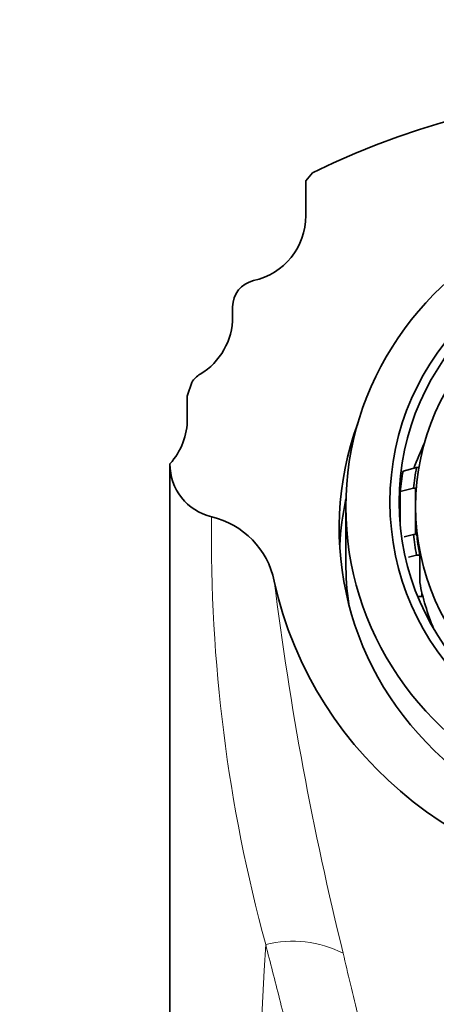
# Model space of a CAD drawing. Units: millimetres. Extents: x 0 to 1439, y 0 to 1268.
# Drawn here: x 774 to 789, y 1157 to 1194 of the extents above; entities that cross this region are included whole.
import ezdxf
from ezdxf import colors
from ezdxf.entities.mleader import LeaderData, LeaderLine
from ezdxf.math import Vec2, Vec3

# ---------------------------------------------------------------- set-up
doc = ezdxf.new("R2010")
doc.units = ezdxf.units.MM
doc.layers.add('DV3_Défaut', color=7, linetype='Continuous')
doc.layers.add('Défaut', color=7, linetype='Continuous')

# ---------------------------------------------------------------- blocks, each defined once
blk = doc.blocks.new('_DOT')
at = {"color": 0}
blk.add_line((0, 0), (-1, 0), dxfattribs=at)
at = {"color": 0, "const_width": 0.333}
blk.add_lwpolyline([(-0.1665, 0, 1), (0.1665, 0, 1)], format="xyb", close=True, dxfattribs=at)
blk = doc.blocks.new('SE2')
at = {"layer": 'DV3_Défaut', "color": 7, "linetype": 'Continuous', "lineweight": 35}
for p, q in [((784.264, 1187.626), (784.514, 1187.923)), ((784.264, 1187.626), (784.264, 1186.312)), ((781.514, 1182.893), (781.514, 1182.511)), ((779.817, 1179.574), (779.98, 1180.052)), ((779.814, 1179.497), (779.814, 1178.693)), ((779.164, 1176.996), (779.164, 1127.797)), ((787.91, 1176.721), (788.418, 1176.85)), ((788.418, 1176.85), (788.507, 1176.85)), ((788.307, 1176.077), (787.805, 1175.948)), ((787.805, 1174.687), (787.805, 1175.948)), ((788.384, 1176.077), (788.307, 1176.077)), ((788.384, 1175.389), (788.384, 1176.077)), ((785.764, 1175.372), (785.764, 1173.278)), ((788.384, 1175.389), (788.384, 1175.208)), ((788.384, 1174.339), (788.384, 1175.208)), ((787.953, 1174.247), (788.307, 1174.339)), ((788.307, 1174.339), (788.384, 1174.339)), ((788.418, 1173.566), (788.113, 1173.488)), ((788.418, 1173.566), (788.54, 1173.566)), ((788.54, 1172.531), (788.54, 1173.566)), ((788.461, 1172.013), (788.621, 1172.013)), ((788.621, 1172.013), (788.621, 1172.15))]:
    blk.add_line(p, q, dxfattribs=at)
for centre, radius, start, end in [((797.764, 1160.869), 30.125, 63.9066, 116.0934), ((781.764, 1186.314), 2.5, 282.3823, 359.9606), ((782.515, 1182.894), 1.001, 102.4143, 180.0345), ((779.001, 1182.511), 2.513, 301.1237, 0.0086), ((780.817, 1179.501), 1.002, 121.0935, 146.689), ((780.828, 1179.497), 1.014, 175.6532, 179.9969), ((777.276, 1178.693), 2.538, 318.055, 0.0074), ((781.185, 1176.971), 2.021, 179.2871, 256.962), ((780.011, 1171.954), 3.132, 11.7337, 76.7618)]:
    blk.add_arc(centre, radius, start, end, dxfattribs=at)
at = {"layer": 'DV3_Défaut', "color": 7, "linetype": 'Continuous', "lineweight": 18}
for centre, radius, start, end in [((838.805, 1174.171), 58.083, 179.17994, 195.20868), ((902.375, 1187.421), 120.215, 187.08651, 193.86732), ((4010.179, 978.217), 3232.478, 176.795114, 177.347745), ((783.778, 1154.909), 4.153, 62.9965, 104.2346)]:
    blk.add_arc(centre, radius, start, end, dxfattribs=at)
at = {"layer": 'DV3_Défaut', "color": 7, "linetype": 'Continuous', "lineweight": 35}
for centre, major_axis, start_param, end_param in [((797.764, 1175.372), (12, 0), 1.981934, 4.301251), ((797.764, 1174.572), (12.25, 0), 2.802419, 6.283185), ((797.764, 1173.655), (-10, 0), 5.844874, 5.950198), ((797.764, 1175.078), (-10, 0), 6.112356, 6.193063), ((797.764, 1175.208), (-9.5, 0), 6.103269, 6.188306), ((797.764, 1173.278), (12.25, 0), 2.937548, 3.086882), ((797.764, 1175.208), (-9.38, 0), 0, 0.182244), ((797.764, 1175.208), (-9.5, 0), 0.094879, 0.179916), ((797.764, 1173.278), (-12, 0), 0, 0.133116), ((797.764, 1175.538), (-15, 0), 0.204868, 2.936338), ((797.764, 1174.173), (-9.38, 0), 0.182244, 0.379938)]:
    blk.add_ellipse(centre, major_axis=major_axis, ratio=0.965926, start_param=start_param, end_param=end_param, dxfattribs=at)
for centre, major_axis in [((797.764, 1175.556), (10.345, 0)), ((797.764, 1175.556), (10, 0)), ((797.764, 1175.389), (9.38, 0))]:
    blk.add_ellipse(centre, major_axis=major_axis, ratio=0.965926, dxfattribs=at)
at = {"layer": 'DV3_Défaut', "color": 7, "linetype": 'Continuous', "lineweight": 18}
for points, knots in [([(814.365, 1165.751), (814.314, 1165.507), (814.188, 1164.896), (813.939, 1163.646), (813.49, 1161.339), (812.83, 1157.968), (811.883, 1153.704), (810.319, 1147.815), (808.182, 1141.69), (805.571, 1136.474), (803.722, 1133.581), (802.058, 1131.502), (800.283, 1129.979), (798.688, 1129.383), (797.679, 1129.309), (796.373, 1129.476), (794.482, 1130.539), (792.111, 1133.195), (789.874, 1137.001), (787.875, 1141.524), (786.265, 1146.052), (784.931, 1150.512), (783.982, 1154.12), (783.275, 1156.911), (782.93, 1158.259), (782.757, 1158.934)], [0, 0, 0, 0, 0.012292, 0.030765, 0.061379, 0.122483, 0.183924, 0.245483, 0.36797, 0.430477, 0.462235, 0.494615, 0.528545, 0.546676, 0.556077, 0.565513, 0.594749, 0.632977, 0.695671, 0.756924, 0.817753, 0.87881, 0.939499, 0.969736, 1, 1, 1, 1]), ([(785.664, 1158.609), (785.752, 1158.226), (785.936, 1157.432), (786.25, 1156.169), (786.636, 1154.684), (787.128, 1152.904), (787.918, 1150.22), (789.03, 1146.742), (790.505, 1142.547), (791.876, 1139.012), (793.115, 1136.192), (794.157, 1134.118), (795.182, 1132.473), (796.205, 1131.357), (797.01, 1130.835), (797.872, 1130.686), (798.687, 1130.924), (799.705, 1131.727), (800.757, 1133.172), (801.811, 1135.142), (803.091, 1137.999), (804.19, 1140.875), (805.203, 1143.705), (806.156, 1146.48), (807.274, 1149.892), (808.289, 1153.216), (809.031, 1155.808), (809.563, 1157.771), (810.034, 1159.621), (810.466, 1161.446), (810.835, 1163.13), (811.048, 1164.221), (811.149, 1164.74)], [0, 0, 0, 0, 0.019574, 0.040481, 0.062693, 0.091904, 0.125436, 0.188379, 0.250933, 0.313657, 0.345294, 0.376776, 0.407842, 0.42298, 0.437435, 0.445221, 0.45729, 0.469987, 0.496654, 0.528441, 0.560477, 0.624276, 0.655753, 0.687035, 0.749354, 0.811968, 0.84333, 0.874575, 0.908809, 0.937047, 0.970061, 1, 1, 1, 1])]:
    blk.add_open_spline(points, degree=3, knots=knots, dxfattribs=at)

msp = doc.modelspace()

# ---------------------------------------------------------------- block references
at = {"layer": 'Défaut'}
msp.add_blockref('SE2', (0, 0), dxfattribs=at)

# ---------------------------------------------------------------- leaders
at = {"layer": 'Défaut', "color": 7, "linetype": 'Continuous', "lineweight": 18}
ml = msp.add_multileader_mtext('Standard', dxfattribs=at)
ml.set_content('{\\pxsm0.9;\\fSolid Edge ISO|b1||i0||c0|p34;\\W1.;16/02/2017\\P}', color=256)
ml.set_leader_properties()
ml.set_arrow_properties(name='DOT')
ml.build(insert=Vec2(0, 0))
ml.multileader.update_dxf_attribs({"leader_type": 0, "dogleg_length": 0, "arrow_head_size": 12})
ctx = ml.context
ctx.base_point, ctx.char_height, ctx.arrow_head_size, ctx.landing_gap_size = Vec3(1135.221, 1260.512), 12, 12, 4.2
notes = []
notes.append((ctx, [(0, (0, 0, 0), (0, 0), (1, 0), 1, [])]))
ctx.mtext.insert = Vec3(1137.221, 1266.632)
for ctx, leaders in notes:
    for number, flags, end, landing, length, lines in leaders:
        leader = LeaderData()
        leader.index, (leader.has_last_leader_line, leader.has_dogleg_vector, leader.attachment_direction) = number, flags
        leader.last_leader_point, leader.dogleg_vector, leader.dogleg_length = Vec3(end), Vec3(landing), length
        for number, points, colour, breaks in lines:
            line = LeaderLine()
            line.index, line.vertices, line.color, line.breaks = number, Vec3.list(points), colors.encode_raw_color(colour), breaks
            leader.lines.append(line)
        ctx.leaders.append(leader)

doc.saveas('drawing.dxf')
